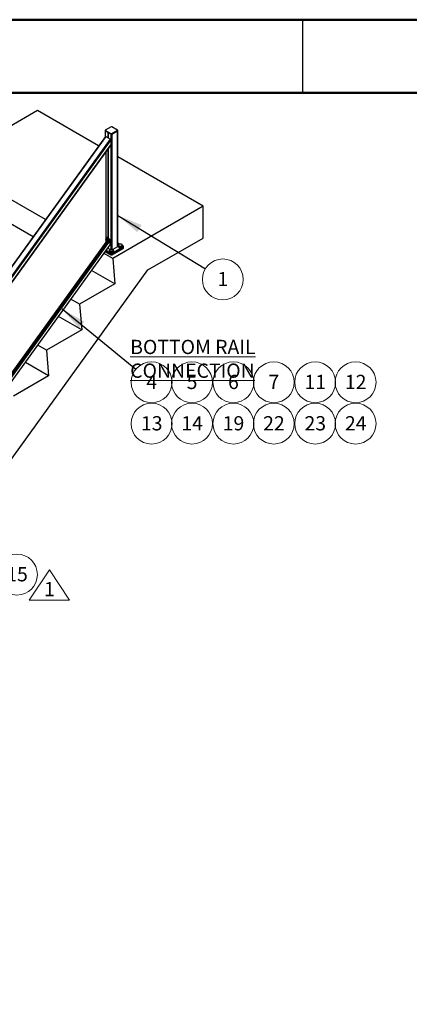
# Paper-space layout 'Sheet3' of a CAD drawing. Units: inches. Extents: x 0.1 to 10.9, y 0.1 to 8.4.
# Drawn here: x 4 to 6, y 3.3 to 8.4 of the extents above; entities that cross this region are included whole.
import ezdxf

# ---------------------------------------------------------------- set-up
doc = ezdxf.new("R2010")
doc.units = ezdxf.units.IN
doc.header["$MEASUREMENT"] = 0
doc.styles.add('SLDTEXTSTYLE5', font='TXT', dxfattribs={"width": 0.605})
doc.dimstyles.new('SLDDIMSTYLE2', dxfattribs={"dimtxt": 0.18, "dimasz": 0.13, "dimexe": 0, "dimexo": 0.0625, "dimgap": 0, "dimtad": 0, "dimtih": 1, "dimtoh": 1, "dimdec": 0, "dimrnd": 1e-09, "dimzin": 0, "dimdsep": 46, "dimtxsty": 'Standard', "dimsah": 1, "dimcen": 0.09, "dimadec": 0, "dimazin": 0, "dimtfac": 0.13, "dimtdec": 0, "dimtofl": 0, "dimtmove": 0, "dimatfit": 3, "dimfxl": 0, "dimfrac": 2, "dimtolj": 1, "dimtzin": 0, "dimarcsym": 0})

# ---------------------------------------------------------------- blocks, each defined once
blk = doc.blocks.new('SW_NOTE_28')
at = {"color": 0, "linetype": 'Continuous', "lineweight": 0}
blk.add_circle((0.0894, -0.0545), 0.1047, dxfattribs=at)
at = {"color": 0, "linetype": 'Continuous', "lineweight": 0, "insert": (0.0897, -0.0163), "char_height": 0.0729, "attachment_point": 2, "style": 'SLDTEXTSTYLE5'}
blk.add_mtext('1', dxfattribs=at)
blk = doc.blocks.new('SW_NOTE_29')
at = {"color": 0, "linetype": 'Continuous', "lineweight": 0}
blk.add_circle((0.0809, -0.0664), 0.1047, dxfattribs=at)
at = {"color": 0, "linetype": 'Continuous', "lineweight": 0, "insert": (0.0813, -0.0282), "char_height": 0.0729, "attachment_point": 2, "style": 'SLDTEXTSTYLE5'}
blk.add_mtext('4', dxfattribs=at)
blk = doc.blocks.new('SW_NOTE_30')
at = {"color": 0, "linetype": 'Continuous', "lineweight": 0}
blk.add_circle((0.0884, -0.0561), 0.1047, dxfattribs=at)
at = {"color": 0, "linetype": 'Continuous', "lineweight": 0, "insert": (0.0891, -0.0179), "char_height": 0.07292, "attachment_point": 2, "style": 'SLDTEXTSTYLE5'}
blk.add_mtext('15', dxfattribs=at)
blk = doc.blocks.new('SW_SYMBOL_T#_1')
at = {"color": 0, "linetype": 'Continuous', "lineweight": 0}
for p, q in [((-11.8, 0), (31.5, 65)), ((31.5, 65), (74.8, 0)), ((-11.8, 0), (74.8, 0))]:
    blk.add_line(p, q, dxfattribs=at)
at = {"color": 0, "linetype": 'Continuous', "lineweight": 0, "insert": (31.5, 19.7), "char_height": 30.5, "attachment_point": 5, "style": 'SLDTEXTSTYLE5'}
blk.add_mtext('1', dxfattribs=at)
blk = doc.blocks.new('SW_NOTE_39')
at = {"color": 0, "linetype": 'Continuous', "lineweight": 0}
blk.add_circle((0.054, 0.0558), 0.1047, dxfattribs=at)
at = {"color": 0, "linetype": 'Continuous', "lineweight": 0, "insert": (0.0547, 0.094), "char_height": 0.07292, "attachment_point": 2, "style": 'SLDTEXTSTYLE5'}
blk.add_mtext('19', dxfattribs=at)
blk = doc.blocks.new('SW_NOTE_40')
at = {"color": 0, "linetype": 'Continuous', "lineweight": 0}
blk.add_circle((0.054, 0.0558), 0.1047, dxfattribs=at)
at = {"color": 0, "linetype": 'Continuous', "lineweight": 0, "insert": (0.0547, 0.094), "char_height": 0.07292, "attachment_point": 2, "style": 'SLDTEXTSTYLE5'}
blk.add_mtext('11', dxfattribs=at)
blk = doc.blocks.new('SW_NOTE_41')
at = {"color": 0, "linetype": 'Continuous', "lineweight": 0}
blk.add_circle((0.054, 0.0558), 0.1047, dxfattribs=at)
at = {"color": 0, "linetype": 'Continuous', "lineweight": 0, "insert": (0.0547, 0.094), "char_height": 0.07292, "attachment_point": 2, "style": 'SLDTEXTSTYLE5'}
blk.add_mtext('13', dxfattribs=at)
blk = doc.blocks.new('SW_NOTE_42')
at = {"color": 0, "linetype": 'Continuous', "lineweight": 0}
blk.add_circle((0.027, 0.0558), 0.1047, dxfattribs=at)
at = {"color": 0, "linetype": 'Continuous', "lineweight": 0, "insert": (0.0273, 0.094), "char_height": 0.0729, "attachment_point": 2, "style": 'SLDTEXTSTYLE5'}
blk.add_mtext('6', dxfattribs=at)
blk = doc.blocks.new('SW_NOTE_43')
at = {"color": 0, "linetype": 'Continuous', "lineweight": 0}
blk.add_circle((0.027, 0.0558), 0.1047, dxfattribs=at)
at = {"color": 0, "linetype": 'Continuous', "lineweight": 0, "insert": (0.0273, 0.094), "char_height": 0.0729, "attachment_point": 2, "style": 'SLDTEXTSTYLE5'}
blk.add_mtext('5', dxfattribs=at)
blk = doc.blocks.new('SW_NOTE_44')
at = {"color": 0, "linetype": 'Continuous', "lineweight": 0}
blk.add_circle((0.054, 0.0558), 0.1047, dxfattribs=at)
at = {"color": 0, "linetype": 'Continuous', "lineweight": 0, "insert": (0.0547, 0.094), "char_height": 0.07292, "attachment_point": 2, "style": 'SLDTEXTSTYLE5'}
blk.add_mtext('23', dxfattribs=at)
blk = doc.blocks.new('SW_NOTE_45')
at = {"color": 0, "linetype": 'Continuous', "lineweight": 0}
blk.add_circle((0.054, 0.0558), 0.1047, dxfattribs=at)
at = {"color": 0, "linetype": 'Continuous', "lineweight": 0, "insert": (0.0547, 0.094), "char_height": 0.07292, "attachment_point": 2, "style": 'SLDTEXTSTYLE5'}
blk.add_mtext('12', dxfattribs=at)
blk = doc.blocks.new('SW_NOTE_46')
at = {"color": 0, "linetype": 'Continuous', "lineweight": 0}
blk.add_circle((0.054, 0.0558), 0.1047, dxfattribs=at)
at = {"color": 0, "linetype": 'Continuous', "lineweight": 0, "insert": (0.0547, 0.094), "char_height": 0.07292, "attachment_point": 2, "style": 'SLDTEXTSTYLE5'}
blk.add_mtext('24', dxfattribs=at)
blk = doc.blocks.new('SW_NOTE_47')
at = {"color": 0, "linetype": 'Continuous', "lineweight": 0}
blk.add_circle((0.054, 0.0558), 0.1047, dxfattribs=at)
at = {"color": 0, "linetype": 'Continuous', "lineweight": 0, "insert": (0.0547, 0.094), "char_height": 0.07292, "attachment_point": 2, "style": 'SLDTEXTSTYLE5'}
blk.add_mtext('22', dxfattribs=at)
blk = doc.blocks.new('SW_NOTE_50')
at = {"color": 0, "linetype": 'Continuous', "lineweight": 0}
blk.add_circle((0.054, 0.0558), 0.1047, dxfattribs=at)
at = {"color": 0, "linetype": 'Continuous', "lineweight": 0, "insert": (0.0547, 0.094), "char_height": 0.07292, "attachment_point": 2, "style": 'SLDTEXTSTYLE5'}
blk.add_mtext('14', dxfattribs=at)
blk = doc.blocks.new('SW_NOTE_51')
at = {"color": 0, "linetype": 'Continuous', "lineweight": 0}
blk.add_circle((0.027, 0.0558), 0.1047, dxfattribs=at)
at = {"color": 0, "linetype": 'Continuous', "lineweight": 0, "insert": (0.0273, 0.094), "char_height": 0.0729, "attachment_point": 2, "style": 'SLDTEXTSTYLE5'}
blk.add_mtext('7', dxfattribs=at)

psp = doc.layouts.new('Sheet3')

# ---------------------------------------------------------------- linework, layer by layer
at = {"color": 7, "linetype": 'Continuous', "lineweight": 50}
for p, q in [((0.125, 8.375), (10.875, 8.375)), ((0.5, 8), (10.5, 8))]:
    psp.add_line(p, q, dxfattribs=at)
at = {"color": 7, "linetype": 'Continuous', "lineweight": 25}
for p, q in [((5.5, 8), (5.5, 8.375)), ((5.5, 8), (5.5, 8)), ((4.1412, 7.909), (3.6782, 7.6417)), ((4.4542, 7.7282), (4.1412, 7.909)), ((4.518, 7.8267), (4.4879, 7.8094)), ((4.5181, 7.8267), (4.488, 7.8094)), ((4.5514, 7.8094), (4.5213, 7.8267)), ((4.5515, 7.8094), (4.5214, 7.8267)), ((4.4891, 7.7765), (3.6757, 6.6492)), ((4.4871, 7.8083), (4.4871, 7.8066)), ((4.4871, 7.8064), (4.4871, 7.7738)), ((4.5179, 7.7899), (4.4879, 7.8073)), ((4.4879, 7.8073), (4.4879, 7.8056)), ((4.4879, 7.8056), (4.5179, 7.7882)), ((4.4879, 7.8055), (4.518, 7.7881)), ((4.4879, 7.8054), (4.5027, 7.7968)), ((4.488, 7.8075), (4.5181, 7.7902)), ((4.4905, 7.7767), (4.5153, 7.7624)), ((4.5027, 7.7968), (4.5027, 7.7696)), ((4.503, 7.7966), (4.5179, 7.788)), ((4.503, 7.7695), (4.503, 7.7966)), ((4.5179, 7.7882), (4.5179, 7.7899)), ((4.5213, 7.7902), (4.5514, 7.8075)), ((4.5214, 7.7881), (4.5515, 7.8055)), ((4.5515, 7.8073), (4.5215, 7.7899)), ((4.5215, 7.7882), (4.5515, 7.8056)), ((4.5215, 7.788), (4.5515, 7.8054)), ((4.5215, 7.7899), (4.5215, 7.7882)), ((4.5515, 7.8056), (4.5515, 7.8073)), ((4.5515, 7.2115), (4.5515, 7.8054)), ((4.5522, 7.8066), (4.5522, 7.8083)), ((4.5522, 7.2126), (4.5522, 7.8064)), ((3.7037, 6.6064), (4.5166, 7.733)), ((4.517, 7.7589), (4.517, 7.7345)), ((4.4915, 7.6982), (4.4915, 7.2347)), ((4.5027, 7.7137), (4.5027, 7.2502)), ((4.503, 7.2506), (4.503, 7.7141)), ((4.9897, 7.4191), (4.5522, 7.6716)), ((4.182, 7.3509), (3.6782, 7.6417)), ((4.1182, 7.2625), (3.6886, 7.5105)), ((4.9897, 7.4191), (4.5268, 7.1519)), ((4.9897, 7.2558), (4.9897, 7.4191)), ((4.5058, 7.2545), (3.7037, 6.1429)), ((3.7037, 6.0987), (4.5135, 7.221)), ((4.4926, 7.2587), (4.4915, 7.2572)), ((4.4959, 7.2584), (4.4915, 7.2524)), ((4.4999, 7.2498), (4.4915, 7.2381)), ((4.4999, 7.258), (4.4999, 7.2579)), ((4.4999, 7.2574), (4.4999, 7.257)), ((4.4999, 7.2546), (4.4999, 7.2498)), ((4.4999, 7.2498), (4.5017, 7.2488)), ((4.5058, 7.2545), (4.5059, 7.2545)), ((4.5135, 7.221), (4.5135, 7.2452)), ((4.5618, 7.2249), (4.5522, 7.2304)), ((4.5555, 7.2195), (4.5555, 7.2189)), ((4.5555, 7.2189), (4.5555, 7.2126)), ((4.5758, 7.2189), (4.5758, 7.2195)), ((4.5758, 7.2126), (4.5758, 7.2189)), ((4.5797, 7.2145), (4.5758, 7.2168)), ((4.7069, 7.0925), (4.9897, 7.2558)), ((4.5268, 7.1519), (4.4822, 7.1776)), ((4.4884, 7.1862), (4.5161, 7.1702)), ((4.4892, 7.1873), (4.5161, 7.1717)), ((4.4893, 7.1874), (4.5162, 7.1718)), ((4.5027, 7.203), (4.5012, 7.2039)), ((4.5027, 7.2061), (4.5027, 7.203)), ((4.503, 7.2028), (4.503, 7.2065)), ((4.5126, 7.1973), (4.503, 7.2028)), ((4.5095, 7.193), (4.5095, 7.1924)), ((4.5095, 7.1924), (4.5095, 7.186)), ((4.5126, 7.1973), (4.5122, 7.197)), ((4.5161, 7.1719), (4.5161, 7.1777)), ((4.5161, 7.1702), (4.5161, 7.1717)), ((4.5231, 7.1779), (4.5796, 7.2106)), ((4.5798, 7.2104), (4.5232, 7.1777)), ((4.5232, 7.1719), (4.5798, 7.2046)), ((4.5232, 7.1718), (4.5797, 7.2045)), ((4.5232, 7.1717), (4.5798, 7.2044)), ((4.5232, 7.1702), (4.5798, 7.2029)), ((4.5232, 7.1777), (4.5232, 7.1719)), ((4.5232, 7.1717), (4.5232, 7.1702)), ((4.5249, 7.1865), (4.5249, 7.1874)), ((4.5515, 7.2115), (4.5262, 7.1969)), ((4.5284, 7.1886), (4.5278, 7.1889)), ((4.5284, 7.1894), (4.5284, 7.1886)), ((4.5298, 7.1924), (4.5298, 7.193)), ((4.5298, 7.186), (4.5298, 7.1924)), ((4.5798, 7.2046), (4.5798, 7.2104)), ((4.5798, 7.2029), (4.5798, 7.2044)), ((4.5813, 7.2066), (4.5813, 7.2124)), ((4.5813, 7.2049), (4.5813, 7.2064)), ((4.5268, 7.1519), (4.5372, 7.0206)), ((1.9916, 3.3295), (4.7069, 7.0925)), ((4.5372, 7.0206), (4.4184, 7.0892)), ((4.5372, 7.0206), (4.357, 6.9167)), ((4.357, 6.9167), (4.3125, 6.9424)), ((4.357, 6.9167), (4.3674, 6.7854)), ((4.3674, 6.7854), (4.2487, 6.854)), ((4.3674, 6.7854), (4.1873, 6.6815)), ((4.1873, 6.6815), (4.1428, 6.7072)), ((4.1873, 6.6815), (4.1977, 6.5503)), ((4.1977, 6.5503), (4.079, 6.6188)), ((4.1977, 6.5503), (4.0176, 6.4463))]:
    psp.add_line(p, q, dxfattribs=at)
at = {"color": 8, "linetype": 'Continuous', "lineweight": 25}
for p, q in [((4.4905, 7.7767), (3.6766, 6.6487)), ((4.4879, 7.8054), (4.4879, 7.7748)), ((4.5179, 7.1982), (4.5179, 7.788)), ((4.5215, 7.788), (4.5215, 7.1982)), ((3.7013, 6.6344), (4.5153, 7.7624)), ((4.517, 7.7589), (3.7037, 6.6317)), ((4.517, 7.7345), (3.7037, 6.6073)), ((4.5059, 7.2545), (3.7037, 6.1428)), ((3.7037, 6.1414), (4.5065, 7.2539)), ((4.5066, 7.2538), (3.7037, 6.1411)), ((4.5099, 7.2504), (3.7037, 6.1332)), ((3.7037, 6.1285), (4.5119, 7.2486)), ((4.5135, 7.2452), (3.7037, 6.1229)), ((4.4939, 7.259), (4.4915, 7.2558)), ((4.4959, 7.2585), (4.4915, 7.2524)), ((4.4915, 7.2464), (4.4999, 7.258)), ((4.4993, 7.258), (4.4915, 7.2472)), ((4.4915, 7.2474), (4.4992, 7.258)), ((4.4999, 7.2579), (4.4915, 7.2462)), ((4.4915, 7.2458), (4.4999, 7.2575)), ((4.4999, 7.2574), (4.4915, 7.2458)), ((4.4915, 7.2454), (4.4999, 7.257)), ((4.4999, 7.2569), (4.4915, 7.2453)), ((4.4915, 7.243), (4.4999, 7.2547)), ((4.4999, 7.2546), (4.4915, 7.2429)), ((4.5617, 7.2249), (4.5522, 7.2303)), ((4.5587, 7.2158), (4.5599, 7.2152)), ((4.5796, 7.2145), (4.5758, 7.2167)), ((4.4893, 7.1874), (4.5161, 7.1719)), ((4.5161, 7.1777), (4.4922, 7.1915)), ((4.4924, 7.1917), (4.5163, 7.1779))]:
    psp.add_line(p, q, dxfattribs=at)
at = {"color": 7, "linetype": 'Continuous', "lineweight": 25, "flags": 128}
for points in [[(4.5029, 7.7968), (4.5028, 7.7968), (4.5027, 7.7968)], [(4.503, 7.7966), (4.5031, 7.7967), (4.5031, 7.7967)], [(4.5735, 7.2158), (4.5744, 7.2165), (4.5751, 7.2174), (4.5756, 7.2183), (4.5758, 7.2193), (4.5757, 7.2202), (4.5754, 7.2212), (4.5748, 7.2221), (4.5739, 7.2229), (4.5728, 7.2237), (4.5715, 7.2243), (4.5701, 7.2248), (4.5685, 7.2251), (4.5669, 7.2253), (4.5652, 7.2254), (4.5636, 7.2252), (4.562, 7.225), (4.5604, 7.2245), (4.5591, 7.224), (4.5579, 7.2233), (4.5569, 7.2225), (4.5562, 7.2216), (4.5557, 7.2207), (4.5555, 7.2198), (4.5556, 7.2188), (4.5559, 7.2178), (4.5565, 7.2169), (4.5574, 7.2161), (4.558, 7.2156)], [(4.5758, 7.2189), (4.5757, 7.2182), (4.5754, 7.2173), (4.5748, 7.2164), (4.5739, 7.2155), (4.5728, 7.2148), (4.5715, 7.2142), (4.5701, 7.2137), (4.5685, 7.2133), (4.5669, 7.2131), (4.5652, 7.2131), (4.5636, 7.2132), (4.562, 7.2135), (4.5604, 7.2139), (4.5591, 7.2145), (4.5579, 7.2151), (4.5569, 7.2159), (4.5562, 7.2168), (4.5557, 7.2177), (4.5555, 7.2187), (4.5555, 7.2189)], [(4.5738, 7.2231), (4.5732, 7.2235), (4.572, 7.2242), (4.5706, 7.2247), (4.5691, 7.2252), (4.5675, 7.2254), (4.5659, 7.2255), (4.5642, 7.2255), (4.5626, 7.2252), (4.561, 7.2249), (4.5596, 7.2243), (4.5584, 7.2237), (4.5574, 7.2229), (4.5568, 7.2224)], [(4.5585, 7.2148), (4.5597, 7.2142), (4.5612, 7.2137), (4.5627, 7.2133), (4.5644, 7.2131), (4.5661, 7.2131), (4.5677, 7.2132), (4.5693, 7.2135), (4.5708, 7.2139), (4.5722, 7.2145), (4.5734, 7.2151), (4.5744, 7.2159), (4.5751, 7.2168), (4.5756, 7.2177), (4.5758, 7.2187), (4.5758, 7.2189)], [(4.5249, 7.1874), (4.5234, 7.1869), (4.5218, 7.1867), (4.5201, 7.1865), (4.5184, 7.1866), (4.5168, 7.1868), (4.5152, 7.1871), (4.5138, 7.1876), (4.5125, 7.1883), (4.5114, 7.189), (4.5106, 7.1898), (4.51, 7.1907), (4.5096, 7.1917), (4.5095, 7.1926), (4.5098, 7.1936), (4.5102, 7.1945), (4.511, 7.1954), (4.5119, 7.1962), (4.5131, 7.1969), (4.5145, 7.1974), (4.516, 7.1979), (4.5176, 7.1981), (4.5193, 7.1983), (4.5209, 7.1982), (4.5226, 7.198), (4.5241, 7.1977), (4.5256, 7.1972), (4.5269, 7.1965), (4.5279, 7.1958), (4.5288, 7.195), (4.5294, 7.1941), (4.5298, 7.1931), (4.5298, 7.1922), (4.5296, 7.1912), (4.5291, 7.1903), (4.5284, 7.1894)], [(4.5121, 7.1969), (4.5114, 7.1964), (4.5106, 7.1956), (4.51, 7.1946), (4.5096, 7.1937), (4.5095, 7.1927), (4.5098, 7.1918), (4.5102, 7.1908), (4.511, 7.19), (4.5119, 7.1892), (4.5131, 7.1885), (4.5145, 7.1879), (4.516, 7.1875), (4.5176, 7.1872), (4.5193, 7.1871), (4.5209, 7.1872), (4.5226, 7.1874), (4.5241, 7.1877), (4.5256, 7.1882), (4.5269, 7.1888), (4.5279, 7.1896), (4.5288, 7.1904), (4.5294, 7.1913), (4.5298, 7.1923), (4.5298, 7.1932), (4.5296, 7.1942), (4.5291, 7.1951), (4.5284, 7.196), (4.5276, 7.1966)], [(4.5095, 7.1924), (4.5095, 7.1922), (4.5098, 7.1912), (4.5102, 7.1903), (4.511, 7.1894), (4.5119, 7.1886), (4.5131, 7.1879), (4.5145, 7.1874), (4.516, 7.1869), (4.5176, 7.1867), (4.5193, 7.1865), (4.5209, 7.1866), (4.5226, 7.1868), (4.5241, 7.1871), (4.5256, 7.1876), (4.5269, 7.1883), (4.5279, 7.189), (4.5288, 7.1898), (4.5294, 7.1907), (4.5298, 7.1917), (4.5298, 7.1924)], [(4.5298, 7.186), (4.5298, 7.1853), (4.5294, 7.1844), (4.5288, 7.1835), (4.5279, 7.1826), (4.5269, 7.1819), (4.5256, 7.1813), (4.5241, 7.1808), (4.5226, 7.1804), (4.5209, 7.1802), (4.5193, 7.1802), (4.5176, 7.1803), (4.516, 7.1806), (4.5145, 7.181), (4.5131, 7.1816), (4.5119, 7.1822), (4.511, 7.183), (4.5102, 7.1839), (4.5098, 7.1848), (4.5095, 7.1858), (4.5095, 7.186)], [(4.5287, 7.1956), (4.5284, 7.196), (4.5275, 7.1968), (4.5264, 7.1975), (4.525, 7.1981), (4.5236, 7.1985), (4.522, 7.1988), (4.5203, 7.199), (4.5186, 7.199), (4.517, 7.1988), (4.5154, 7.1984), (4.514, 7.1979), (4.5127, 7.1973)], [(4.5758, 7.2126), (4.5758, 7.2123), (4.5756, 7.2114), (4.5751, 7.2104), (4.5744, 7.2096), (4.5734, 7.2088), (4.5722, 7.2081), (4.5708, 7.2075), (4.5693, 7.2071), (4.5677, 7.2068), (4.5661, 7.2067), (4.5644, 7.2067), (4.5627, 7.2069), (4.5612, 7.2073), (4.5597, 7.2078), (4.5585, 7.2084)]]:
    psp.add_lwpolyline(points, dxfattribs=at)
at = {"color": 8, "linetype": 'Continuous', "lineweight": 25, "flags": 128}
for points in [[(4.5568, 7.2224), (4.5566, 7.2221), (4.556, 7.2211), (4.5558, 7.2202), (4.5558, 7.2192), (4.5561, 7.2183), (4.5567, 7.2174), (4.5576, 7.2165), (4.5587, 7.2158)], [(4.572, 7.2155), (4.5723, 7.2156), (4.5735, 7.2163), (4.5744, 7.2172), (4.575, 7.218), (4.5754, 7.219), (4.5755, 7.2199), (4.5753, 7.2209), (4.5749, 7.2218), (4.5742, 7.2227), (4.5738, 7.2231)], [(4.5127, 7.1973), (4.5116, 7.1966), (4.5108, 7.1957), (4.5102, 7.1948), (4.5099, 7.1939), (4.5098, 7.1929), (4.5101, 7.192), (4.5106, 7.1911), (4.5114, 7.1902), (4.5124, 7.1894), (4.5136, 7.1888), (4.5151, 7.1883), (4.5166, 7.1879), (4.5182, 7.1877), (4.5199, 7.1876), (4.5216, 7.1877), (4.5232, 7.188), (4.5247, 7.1884), (4.526, 7.1889), (4.5272, 7.1896), (4.5282, 7.1904), (4.5289, 7.1913), (4.5294, 7.1922), (4.5296, 7.1932), (4.5294, 7.1941), (4.5291, 7.1951), (4.5287, 7.1956)]]:
    psp.add_lwpolyline(points, dxfattribs=at)
at = {"color": 7, "linetype": 'Continuous', "lineweight": 25}
for centre, radius, start, end in [((4.518, 7.8267), 0.000101, 54.3824, 114.3071), ((4.5197, 7.8236), 0.00354, 62.6097, 117.3903), ((4.5214, 7.8267), 0.000101, 65.6929, 125.6176), ((4.4884, 7.8067), 0.00126, 185.6948, 245.6253), ((4.4884, 7.8065), 0.00127, 187.7331, 245.4454), ((4.4883, 7.8083), 0.00109, 110.7834, 249.2166), ((4.4884, 7.8085), 0.001, 110.7834, 249.2166), ((4.488, 7.8093), 0.0000959, 124.0564, 187.2558), ((4.4882, 7.8073), 0.000307, 122.6055, 177.3945), ((4.488, 7.8055), 0.0000986, 173.7012, 234.9867), ((4.5182, 7.7899), 0.000307, 122.6055, 177.3945), ((4.5197, 7.7933), 0.00384, 242.6097, 297.3903), ((4.5197, 7.7916), 0.00384, 242.6097, 297.3903), ((4.5197, 7.7915), 0.00384, 242.6097, 297.3903), ((4.518, 7.7882), 0.000101, 245.6929, 305.6176), ((4.5197, 7.7933), 0.00354, 242.6097, 297.3903), ((4.5197, 7.7913), 0.00354, 242.6097, 297.3903), ((4.5211, 7.7899), 0.000307, 2.6055, 57.3945), ((4.5214, 7.7882), 0.000101, 234.3824, 294.3071), ((4.551, 7.8085), 0.001, 290.7834, 69.2166), ((4.5512, 7.8073), 0.000307, 2.6055, 57.3945), ((4.5514, 7.8093), 0.0000986, 353.7011, 54.9867), ((4.5511, 7.8083), 0.00109, 290.7834, 69.2166), ((4.551, 7.8067), 0.00126, 294.3747, 354.3052), ((4.5509, 7.8066), 0.00133, 295.226, 345.0571), ((4.5514, 7.8055), 0.0000959, 304.0564, 7.2558), ((4.5606, 7.2195), 0.00514, 185.932, 245.3881), ((4.5656, 7.2297), 0.0156, 248.3801, 294.2696), ((4.5029, 7.2027), 0.000307, 62.6097, 117.3903), ((4.5165, 7.1777), 0.000307, 122.6055, 177.3945), ((4.5197, 7.1845), 0.00769, 242.6097, 297.3903), ((4.5197, 7.1787), 0.00769, 242.6097, 297.3903), ((4.5197, 7.1786), 0.00769, 242.6097, 297.3903), ((4.5197, 7.177), 0.00769, 242.6097, 297.3903), ((4.5162, 7.1719), 0.000101, 245.6929, 305.6176), ((4.5197, 7.1845), 0.00738, 242.6097, 297.3903), ((4.5197, 7.1784), 0.00738, 242.6097, 297.3903), ((4.5229, 7.1777), 0.000307, 2.6055, 57.3945), ((4.5231, 7.1719), 0.000101, 234.3824, 294.3071), ((4.522, 7.1956), 0.0095, 287.5858, 312.4088), ((4.5209, 7.1969), 0.0104, 292.1544, 302.2753), ((4.551, 7.2127), 0.00126, 294.3747, 354.3052), ((4.5605, 7.213), 0.00501, 185.1012, 246.219), ((4.5789, 7.2126), 0.0021, 290.7834, 69.2166), ((4.5795, 7.2103), 0.000307, 2.6055, 57.3945), ((4.5797, 7.2145), 0.0000959, 352.7442, 55.9436), ((4.5797, 7.2046), 0.0000986, 305.0133, 6.2988), ((4.579, 7.2124), 0.00218, 290.7834, 69.2166), ((4.5788, 7.2069), 0.00251, 294.3747, 354.3052), ((4.5789, 7.2066), 0.00237, 292.5007, 358.3678), ((4.5788, 7.2052), 0.00251, 294.3747, 354.3052)]:
    psp.add_arc(centre, radius, start, end, dxfattribs=at)
at = {"color": 8, "linetype": 'Continuous', "lineweight": 25}
for centre, radius, start, end in [((4.4879, 7.8093), 0.000101, 54.3824, 114.3071), ((4.518, 7.7882), 0.0000986, 173.7012, 234.9867), ((4.5214, 7.7882), 0.0000959, 304.0563, 7.2558), ((4.5514, 7.8093), 0.000101, 65.6929, 125.6176), ((4.5656, 7.2287), 0.0151, 239.7114, 301.5223), ((4.5162, 7.1719), 0.0000959, 172.7442, 235.9437), ((4.5231, 7.1719), 0.0000986, 305.0133, 6.2988), ((4.5797, 7.2144), 0.000101, 65.6929, 125.6176)]:
    psp.add_arc(centre, radius, start, end, dxfattribs=at)
at = {"color": 7, "linetype": 'Continuous', "lineweight": 25}
for centre, major_axis, start_param, end_param in [((4.4905, 7.7742), (-0.00099, 0.00264), 5.688825, 6.636861), ((4.5153, 7.7599), (-0.00099, 0.00264), 4.118028, 5.688825), ((4.5149, 7.7357), (-0.00119, 0.00316), 3.495269, 4.118028), ((4.4941, 7.2564), (-0.00101, 0.0027), 5.822251, 6.636861), ((4.5033, 7.1548), (-0.0396, 0.1054), 5.795358, 5.822251), ((4.4999, 7.2462), (-0.0046, 0.0121), 5.78168, 6.205222), ((4.496, 7.2582), (-0.000119, 0.000316), 6.205222, 6.636861), ((4.4992, 7.2585), (-0.000158, 0.000422), 2.640088, 3.166862), ((4.4999, 7.2565), (-0.00059, 0.00158), 5.751258, 6.308455), ((4.4989, 7.2583), (-0.00062, 0.00165), 3.975109, 4.21836), ((4.5002, 7.2573), (-0.000158, 0.000422), 0.833516, 0.976436), ((4.5002, 7.2568), (-0.000158, 0.000422), 0.976436, 1.204641), ((4.4965, 7.2578), (-0.00198, 0.00527), 3.889824, 4.346233), ((4.5002, 7.2544), (-0.000158, 0.000422), 0.748231, 0.976436), ((4.5058, 7.2531), (-0.00059, 0.00158), 5.069195, 5.626391), ((4.5066, 7.2542), (-0.000158, 0.000422), 1.927602, 2.454376), ((4.5058, 7.2428), (-0.0046, 0.0121), 5.172428, 5.595969), ((4.5097, 7.2502), (-0.000119, 0.000316), 3.495269, 5.172428), ((4.5025, 7.1552), (-0.0396, 0.1054), 5.555398, 5.583413), ((4.5117, 7.2462), (-0.00101, 0.0027), 4.118028, 5.555398)]:
    psp.add_ellipse(centre, major_axis=major_axis, ratio=0.55559, start_param=start_param, end_param=end_param, dxfattribs=at)

# ---------------------------------------------------------------- block references
at = {"color": 7, "linetype": 'Continuous', "lineweight": 0}
for name, p in [('SW_NOTE_28', (5.0007, 7.0987)), ('SW_NOTE_29', (4.6445, 6.5834)), ('SW_NOTE_43', (4.9053, 6.4612)), ('SW_NOTE_42', (5.1172, 6.4612)), ('SW_NOTE_51', (5.3242, 6.4612)), ('SW_NOTE_40', (5.509, 6.4612)), ('SW_NOTE_45', (5.716, 6.4612)), ('SW_NOTE_41', (4.6714, 6.2493)), ('SW_NOTE_50', (4.8783, 6.2493)), ('SW_NOTE_39', (5.0902, 6.2493)), ('SW_NOTE_47', (5.2972, 6.2493)), ('SW_NOTE_44', (5.509, 6.2493)), ('SW_NOTE_46', (5.716, 6.2493)), ('SW_NOTE_30', (3.9472, 5.5876))]:
    psp.add_blockref(name, p, dxfattribs=at)
at = {"color": 7, "linetype": 'Continuous', "lineweight": 0, "xscale": 0.002387460876369327, "yscale": 0.002387460876369327, "zscale": 0.002387460876369327}
psp.add_blockref('SW_SYMBOL_T#_1', (4.1271, 5.4006), dxfattribs=at)

# ---------------------------------------------------------------- texts
at = {"color": 7, "linetype": 'Continuous', "lineweight": 0, "insert": (4.6158, 6.7345), "char_height": 0.072917, "attachment_point": 1, "style": 'SLDTEXTSTYLE5'}
psp.add_mtext('\\LBOTTOM RAIL CONNECTION', dxfattribs=at)

# ---------------------------------------------------------------- leaders
at = {"color": 7, "linetype": 'Continuous', "lineweight": 0}
for points in [[(4.5522, 7.3721), (5.0007, 7.0987)], [(4.2668, 6.893), (4.6445, 6.5834)]]:
    psp.add_leader(points, dimstyle='SLDDIMSTYLE2', dxfattribs=at)

doc.saveas('drawing.dxf')
